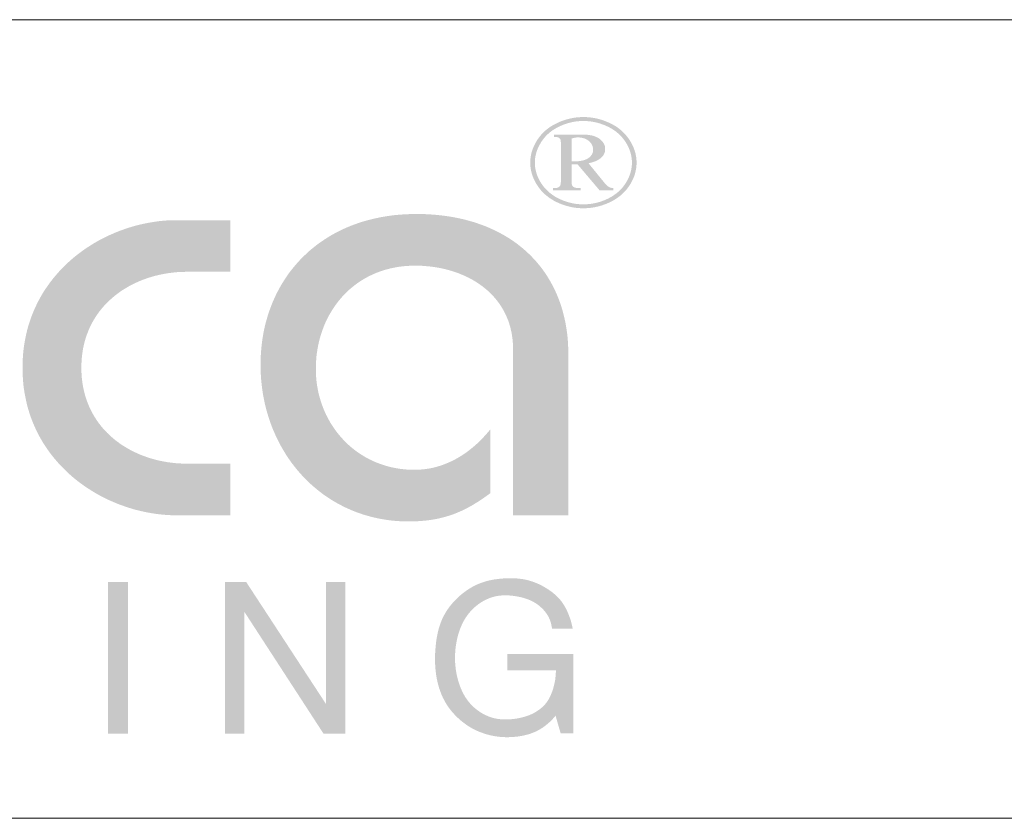
# Model space of a CAD drawing. Units: millimetres. Extents: x -3484 to 973, y -6193 to -3043.
# Drawn here: x 549 to 700, y -5819 to -5696 of the extents above; entities that cross this region are included whole.
import ezdxf

# ---------------------------------------------------------------- set-up
doc = ezdxf.new("R2010")
doc.units = ezdxf.units.MM
doc.header["$MEASUREMENT"] = 0
doc.layers.add('0_Ном._пера__1', color=7, linetype='Continuous', lineweight=13)
doc.layers.add('0_Ном._пера__21', color=7, linetype='Continuous', lineweight=20)
doc.layers.add('Drawing Frame', color=7, linetype='Continuous', lineweight=30, true_color=0x000000)

msp = doc.modelspace()

# ---------------------------------------------------------------- hatches: boundary and pattern name
at = {"layer": 'Drawing Frame', "true_color": 0x616161}
h = msp.add_hatch(color=251, dxfattribs=at)
h.paths.add_polyline_path([(635.47, -5710.86), (635.21, -5710.87), (634.95, -5710.88), (634.7, -5710.9), (634.44, -5710.92), (634.19, -5710.95), (633.94, -5710.99), (633.68, -5711.04), (633.43, -5711.09), (633.18, -5711.15), (632.93, -5711.22), (632.68, -5711.29), (632.43, -5711.37), (632.19, -5711.46), (631.94, -5711.56), (631.69, -5711.66), (631.45, -5711.77), (631.21, -5711.89), (630.97, -5712.01), (630.74, -5712.14), (630.52, -5712.27), (630.31, -5712.41), (630.1, -5712.56), (630, -5712.64), (629.9, -5712.71), (629.8, -5712.79), (629.7, -5712.87), (629.61, -5712.95), (629.51, -5713.04), (629.42, -5713.12), (629.33, -5713.21), (629.24, -5713.3), (629.16, -5713.39), (629.07, -5713.48), (628.99, -5713.57), (628.91, -5713.66), (628.83, -5713.76), (628.75, -5713.86), (628.67, -5713.96), (628.6, -5714.06), (628.52, -5714.16), (628.45, -5714.26), (628.38, -5714.37), (628.25, -5714.58), (628.13, -5714.79), (628.01, -5715.01), (627.9, -5715.22), (627.8, -5715.44), (627.76, -5715.54), (627.71, -5715.65), (627.67, -5715.76), (627.63, -5715.87), (627.59, -5715.98), (627.56, -5716.09), (627.52, -5716.2), (627.49, -5716.31), (627.46, -5716.42), (627.44, -5716.53), (627.41, -5716.65), (627.39, -5716.76), (627.37, -5716.87), (627.35, -5716.98), (627.33, -5717.09), (627.32, -5717.21), (627.31, -5717.32), (627.3, -5717.43), (627.29, -5717.55), (627.29, -5717.66), (627.28, -5717.77), (627.28, -5717.89), (627.28, -5718), (627.29, -5718.12), (627.29, -5718.23), (627.3, -5718.34), (627.31, -5718.46), (627.32, -5718.57), (627.33, -5718.68), (627.35, -5718.79), (627.37, -5718.9), (627.39, -5719.01), (627.41, -5719.13), (627.43, -5719.24), (627.46, -5719.35), (627.49, -5719.46), (627.52, -5719.57), (627.55, -5719.68), (627.59, -5719.79), (627.62, -5719.89), (627.66, -5720), (627.71, -5720.11), (627.75, -5720.22), (627.79, -5720.33), (627.89, -5720.54), (628, -5720.75), (628.11, -5720.97), (628.24, -5721.18), (628.37, -5721.39), (628.44, -5721.49), (628.51, -5721.59), (628.58, -5721.7), (628.65, -5721.79), (628.73, -5721.89), (628.8, -5721.99), (628.88, -5722.08), (628.96, -5722.18), (629.05, -5722.27), (629.13, -5722.36), (629.21, -5722.45), (629.3, -5722.54), (629.39, -5722.62), (629.48, -5722.71), (629.57, -5722.79), (629.67, -5722.88), (629.76, -5722.96), (629.86, -5723.03), (630.06, -5723.19), (630.26, -5723.34), (630.48, -5723.48), (630.7, -5723.61), (630.92, -5723.75), (631.16, -5723.87), (631.4, -5723.99), (631.64, -5724.1), (631.89, -5724.21), (632.13, -5724.3), (632.38, -5724.39), (632.63, -5724.48), (632.88, -5724.55), (633.13, -5724.62), (633.39, -5724.68), (633.64, -5724.74), (633.9, -5724.79), (634.16, -5724.82), (634.41, -5724.86), (634.68, -5724.88), (634.94, -5724.9), (635.2, -5724.91), (635.47, -5724.92), (635.73, -5724.91), (635.99, -5724.9), (636.26, -5724.88), (636.52, -5724.86), (636.78, -5724.82), (637.03, -5724.79), (637.29, -5724.74), (637.55, -5724.68), (637.8, -5724.62), (638.05, -5724.55), (638.3, -5724.48), (638.55, -5724.39), (638.8, -5724.3), (639.05, -5724.21), (639.29, -5724.1), (639.54, -5723.99), (639.78, -5723.87), (640.01, -5723.75), (640.24, -5723.61), (640.46, -5723.48), (640.67, -5723.34), (640.88, -5723.19), (641.08, -5723.03), (641.18, -5722.96), (641.27, -5722.88), (641.37, -5722.79), (641.46, -5722.71), (641.55, -5722.62), (641.64, -5722.54), (641.73, -5722.45), (641.81, -5722.36), (641.9, -5722.27), (641.98, -5722.18), (642.06, -5722.08), (642.14, -5721.99), (642.22, -5721.89), (642.29, -5721.79), (642.36, -5721.7), (642.44, -5721.59), (642.51, -5721.49), (642.58, -5721.39), (642.71, -5721.18), (642.83, -5720.97), (642.94, -5720.75), (643.05, -5720.54), (643.15, -5720.33), (643.19, -5720.22), (643.24, -5720.11), (643.28, -5720), (643.32, -5719.89), (643.35, -5719.79), (643.39, -5719.68), (643.42, -5719.57), (643.45, -5719.46), (643.48, -5719.35), (643.51, -5719.24), (643.53, -5719.13), (643.55, -5719.01), (643.57, -5718.9), (643.59, -5718.79), (643.61, -5718.68), (643.62, -5718.57), (643.63, -5718.46), (643.64, -5718.34), (643.65, -5718.23), (643.66, -5718.12), (643.66, -5718), (643.66, -5717.89), (643.66, -5717.77), (643.66, -5717.66), (643.65, -5717.55), (643.64, -5717.43), (643.63, -5717.32), (643.62, -5717.21), (643.61, -5717.09), (643.59, -5716.98), (643.57, -5716.87), (643.55, -5716.76), (643.53, -5716.65), (643.51, -5716.53), (643.48, -5716.42), (643.45, -5716.31), (643.42, -5716.2), (643.38, -5716.09), (643.35, -5715.98), (643.31, -5715.87), (643.27, -5715.76), (643.23, -5715.65), (643.19, -5715.54), (643.14, -5715.44), (643.09, -5715.33), (643.04, -5715.22), (642.93, -5715.01), (642.82, -5714.79), (642.69, -5714.58), (642.56, -5714.37), (642.49, -5714.26), (642.42, -5714.16), (642.34, -5714.06), (642.27, -5713.96), (642.19, -5713.86), (642.11, -5713.76), (642.04, -5713.66), (641.95, -5713.57), (641.87, -5713.48), (641.79, -5713.39), (641.7, -5713.3), (641.61, -5713.21), (641.52, -5713.12), (641.43, -5713.04), (641.34, -5712.95), (641.24, -5712.87), (641.14, -5712.79), (641.05, -5712.71), (640.95, -5712.64), (640.84, -5712.56), (640.64, -5712.41), (640.42, -5712.27), (640.2, -5712.14), (639.97, -5712.01), (639.74, -5711.89), (639.49, -5711.77), (639.25, -5711.66), (639, -5711.56), (638.75, -5711.46), (638.51, -5711.37), (638.26, -5711.29), (638.01, -5711.22), (637.76, -5711.15), (637.51, -5711.09), (637.25, -5711.04), (637, -5710.99), (636.75, -5710.95), (636.49, -5710.92), (636.24, -5710.9), (635.98, -5710.88), (635.72, -5710.87)], flags=0)
h.paths.add_polyline_path([(635.47, -5711.47), (635.23, -5711.47), (635, -5711.48), (634.76, -5711.5), (634.53, -5711.52), (634.3, -5711.55), (634.07, -5711.58), (633.84, -5711.63), (633.61, -5711.68), (633.38, -5711.73), (633.15, -5711.79), (632.92, -5711.86), (632.69, -5711.94), (632.47, -5712.02), (632.24, -5712.1), (632.02, -5712.2), (631.79, -5712.3), (631.57, -5712.41), (631.36, -5712.52), (631.15, -5712.64), (630.95, -5712.76), (630.75, -5712.89), (630.56, -5713.02), (630.47, -5713.09), (630.38, -5713.16), (630.29, -5713.24), (630.2, -5713.31), (630.12, -5713.38), (630.03, -5713.46), (629.95, -5713.54), (629.86, -5713.62), (629.78, -5713.7), (629.71, -5713.78), (629.63, -5713.86), (629.55, -5713.95), (629.48, -5714.03), (629.41, -5714.12), (629.33, -5714.21), (629.26, -5714.3), (629.2, -5714.39), (629.13, -5714.48), (629.06, -5714.58), (629, -5714.67), (628.88, -5714.87), (628.77, -5715.06), (628.66, -5715.26), (628.56, -5715.45), (628.52, -5715.55), (628.47, -5715.65), (628.43, -5715.75), (628.39, -5715.85), (628.35, -5715.95), (628.31, -5716.05), (628.28, -5716.15), (628.25, -5716.25), (628.22, -5716.35), (628.19, -5716.45), (628.16, -5716.55), (628.14, -5716.65), (628.12, -5716.75), (628.09, -5716.86), (628.08, -5716.96), (628.06, -5717.06), (628.04, -5717.16), (628.03, -5717.27), (628.02, -5717.37), (628.01, -5717.47), (628.01, -5717.58), (628, -5717.68), (628, -5717.78), (628, -5717.89), (628, -5717.99), (628, -5718.1), (628.01, -5718.2), (628.01, -5718.3), (628.02, -5718.41), (628.03, -5718.51), (628.04, -5718.61), (628.06, -5718.71), (628.07, -5718.81), (628.09, -5718.92), (628.11, -5719.02), (628.14, -5719.12), (628.16, -5719.22), (628.19, -5719.32), (628.21, -5719.42), (628.24, -5719.52), (628.28, -5719.62), (628.31, -5719.72), (628.34, -5719.82), (628.38, -5719.92), (628.42, -5720.02), (628.46, -5720.11), (628.55, -5720.31), (628.65, -5720.5), (628.75, -5720.7), (628.86, -5720.89), (628.98, -5721.08), (629.05, -5721.18), (629.11, -5721.27), (629.18, -5721.36), (629.24, -5721.45), (629.31, -5721.54), (629.38, -5721.63), (629.45, -5721.72), (629.53, -5721.8), (629.6, -5721.89), (629.68, -5721.97), (629.76, -5722.05), (629.84, -5722.13), (629.92, -5722.21), (630, -5722.29), (630.08, -5722.36), (630.17, -5722.44), (630.26, -5722.51), (630.34, -5722.58), (630.53, -5722.72), (630.71, -5722.86), (630.91, -5722.99), (631.11, -5723.12), (631.32, -5723.24), (631.53, -5723.35), (631.75, -5723.46), (631.97, -5723.56), (632.2, -5723.66), (632.42, -5723.75), (632.65, -5723.83), (632.88, -5723.91), (633.1, -5723.98), (633.33, -5724.04), (633.57, -5724.1), (633.8, -5724.15), (634.03, -5724.19), (634.27, -5724.23), (634.51, -5724.26), (634.74, -5724.28), (634.98, -5724.3), (635.22, -5724.31), (635.47, -5724.31), (635.71, -5724.31), (635.95, -5724.3), (636.19, -5724.28), (636.42, -5724.26), (636.66, -5724.23), (636.9, -5724.19), (637.13, -5724.15), (637.36, -5724.1), (637.6, -5724.04), (637.83, -5723.98), (638.06, -5723.91), (638.29, -5723.83), (638.51, -5723.75), (638.74, -5723.66), (638.96, -5723.56), (639.19, -5723.46), (639.41, -5723.35), (639.62, -5723.24), (639.83, -5723.12), (640.03, -5722.99), (640.22, -5722.86), (640.41, -5722.72), (640.6, -5722.58), (640.68, -5722.51), (640.77, -5722.44), (640.86, -5722.36), (640.94, -5722.29), (641.02, -5722.21), (641.11, -5722.13), (641.18, -5722.05), (641.26, -5721.97), (641.34, -5721.89), (641.41, -5721.8), (641.49, -5721.72), (641.56, -5721.63), (641.63, -5721.54), (641.7, -5721.45), (641.77, -5721.36), (641.83, -5721.27), (641.89, -5721.18), (641.96, -5721.08), (642.08, -5720.89), (642.19, -5720.7), (642.29, -5720.5), (642.39, -5720.31), (642.48, -5720.11), (642.52, -5720.02), (642.56, -5719.92), (642.6, -5719.82), (642.63, -5719.72), (642.67, -5719.62), (642.7, -5719.52), (642.73, -5719.42), (642.76, -5719.32), (642.78, -5719.22), (642.81, -5719.12), (642.83, -5719.02), (642.85, -5718.92), (642.87, -5718.81), (642.88, -5718.71), (642.9, -5718.61), (642.91, -5718.51), (642.92, -5718.41), (642.93, -5718.3), (642.94, -5718.2), (642.94, -5718.1), (642.94, -5717.99), (642.94, -5717.89), (642.94, -5717.78), (642.94, -5717.68), (642.94, -5717.58), (642.93, -5717.47), (642.92, -5717.37), (642.91, -5717.27), (642.9, -5717.16), (642.88, -5717.06), (642.87, -5716.96), (642.85, -5716.86), (642.83, -5716.75), (642.8, -5716.65), (642.78, -5716.55), (642.75, -5716.45), (642.72, -5716.35), (642.69, -5716.25), (642.66, -5716.15), (642.63, -5716.05), (642.59, -5715.95), (642.55, -5715.85), (642.51, -5715.75), (642.47, -5715.65), (642.43, -5715.55), (642.38, -5715.45), (642.28, -5715.26), (642.18, -5715.06), (642.06, -5714.87), (641.94, -5714.67), (641.88, -5714.58), (641.81, -5714.48), (641.75, -5714.39), (641.68, -5714.3), (641.61, -5714.21), (641.54, -5714.12), (641.46, -5714.03), (641.39, -5713.95), (641.31, -5713.86), (641.24, -5713.78), (641.16, -5713.7), (641.08, -5713.62), (641, -5713.54), (640.91, -5713.46), (640.83, -5713.38), (640.74, -5713.31), (640.65, -5713.24), (640.56, -5713.16), (640.47, -5713.09), (640.38, -5713.02), (640.19, -5712.89), (639.99, -5712.76), (639.79, -5712.64), (639.58, -5712.52), (639.37, -5712.41), (639.15, -5712.3), (638.92, -5712.2), (638.7, -5712.1), (638.47, -5712.02), (638.25, -5711.94), (638.02, -5711.86), (637.79, -5711.79), (637.56, -5711.73), (637.33, -5711.68), (637.1, -5711.63), (636.87, -5711.58), (636.64, -5711.55), (636.41, -5711.52), (636.17, -5711.5), (635.94, -5711.48), (635.7, -5711.47)], flags=0)
h = msp.add_hatch(color=251, dxfattribs=at)
h.paths.add_polyline_path([(630.94, -5713.57), (630.94, -5713.93), (631.07, -5713.93), (631.12, -5713.93), (631.18, -5713.93), (631.24, -5713.94), (631.29, -5713.94), (631.34, -5713.95), (631.38, -5713.96), (631.43, -5713.96), (631.47, -5713.97), (631.49, -5713.98), (631.51, -5713.98), (631.53, -5713.99), (631.55, -5714), (631.57, -5714), (631.58, -5714.01), (631.6, -5714.01), (631.62, -5714.02), (631.63, -5714.03), (631.65, -5714.03), (631.66, -5714.04), (631.67, -5714.05), (631.69, -5714.06), (631.7, -5714.07), (631.71, -5714.07), (631.73, -5714.08), (631.74, -5714.09), (631.75, -5714.1), (631.76, -5714.11), (631.77, -5714.12), (631.78, -5714.13), (631.79, -5714.14), (631.8, -5714.15), (631.81, -5714.16), (631.83, -5714.17), (631.83, -5714.18), (631.84, -5714.19), (631.85, -5714.2), (631.86, -5714.21), (631.87, -5714.22), (631.88, -5714.23), (631.89, -5714.24), (631.9, -5714.26), (631.9, -5714.27), (631.91, -5714.28), (631.92, -5714.29), (631.93, -5714.31), (631.93, -5714.32), (631.94, -5714.33), (631.95, -5714.35), (631.95, -5714.36), (631.96, -5714.37), (631.96, -5714.39), (631.97, -5714.4), (631.97, -5714.41), (631.97, -5714.41), (631.97, -5714.42), (631.97, -5714.43), (631.98, -5714.44), (631.98, -5714.47), (631.98, -5714.5), (631.99, -5714.58), (631.99, -5714.68), (632, -5714.93), (632, -5715.26), (632, -5720.45), (632, -5720.79), (631.99, -5720.93), (631.98, -5721.06), (631.98, -5721.11), (631.97, -5721.16), (631.96, -5721.21), (631.96, -5721.25), (631.95, -5721.27), (631.95, -5721.29), (631.94, -5721.3), (631.94, -5721.32), (631.94, -5721.33), (631.93, -5721.34), (631.93, -5721.35), (631.93, -5721.35), (631.93, -5721.36), (631.92, -5721.36), (631.92, -5721.38), (631.91, -5721.39), (631.9, -5721.41), (631.89, -5721.42), (631.89, -5721.43), (631.88, -5721.45), (631.87, -5721.46), (631.86, -5721.47), (631.85, -5721.48), (631.84, -5721.49), (631.83, -5721.51), (631.83, -5721.52), (631.82, -5721.53), (631.81, -5721.54), (631.8, -5721.55), (631.79, -5721.56), (631.78, -5721.57), (631.76, -5721.58), (631.75, -5721.59), (631.74, -5721.6), (631.73, -5721.61), (631.72, -5721.62), (631.71, -5721.63), (631.69, -5721.64), (631.68, -5721.64), (631.67, -5721.65), (631.66, -5721.66), (631.64, -5721.67), (631.63, -5721.68), (631.62, -5721.69), (631.6, -5721.69), (631.59, -5721.7), (631.57, -5721.71), (631.56, -5721.71), (631.54, -5721.72), (631.52, -5721.73), (631.51, -5721.73), (631.49, -5721.74), (631.47, -5721.74), (631.45, -5721.75), (631.43, -5721.75), (631.41, -5721.76), (631.37, -5721.77), (631.32, -5721.78), (631.27, -5721.79), (631.22, -5721.79), (631.17, -5721.8), (631.12, -5721.8), (631.06, -5721.81), (630.94, -5721.81), (630.8, -5721.81), (630.8, -5722.14), (635.04, -5722.14), (635.04, -5721.81), (634.85, -5721.81), (634.68, -5721.8), (634.6, -5721.8), (634.53, -5721.79), (634.46, -5721.79), (634.39, -5721.78), (634.33, -5721.77), (634.27, -5721.76), (634.24, -5721.75), (634.22, -5721.74), (634.19, -5721.74), (634.17, -5721.73), (634.14, -5721.72), (634.12, -5721.72), (634.1, -5721.71), (634.08, -5721.7), (634.06, -5721.69), (634.04, -5721.68), (634.03, -5721.68), (634.02, -5721.67), (634.01, -5721.67), (634, -5721.66), (633.99, -5721.66), (633.97, -5721.65), (633.96, -5721.64), (633.94, -5721.62), (633.93, -5721.61), (633.91, -5721.6), (633.9, -5721.59), (633.89, -5721.58), (633.87, -5721.57), (633.86, -5721.55), (633.85, -5721.54), (633.84, -5721.53), (633.83, -5721.51), (633.81, -5721.5), (633.8, -5721.49), (633.79, -5721.47), (633.78, -5721.46), (633.77, -5721.44), (633.76, -5721.43), (633.75, -5721.41), (633.75, -5721.39), (633.74, -5721.38), (633.73, -5721.36), (633.72, -5721.34), (633.72, -5721.32), (633.71, -5721.31), (633.7, -5721.29), (633.7, -5721.27), (633.69, -5721.25), (633.69, -5721.23), (633.68, -5721.21), (633.68, -5721.19), (633.68, -5718.13), (634.55, -5718.13), (637.95, -5722.14), (640.07, -5722.14), (640.07, -5721.81), (639.98, -5721.8), (639.93, -5721.8), (639.89, -5721.79), (639.84, -5721.79), (639.8, -5721.78), (639.76, -5721.77), (639.72, -5721.76), (639.68, -5721.75), (639.65, -5721.74), (639.61, -5721.73), (639.58, -5721.72), (639.55, -5721.71), (639.53, -5721.7), (639.52, -5721.69), (639.5, -5721.69), (639.49, -5721.68), (639.47, -5721.67), (639.46, -5721.66), (639.44, -5721.65), (639.42, -5721.64), (639.37, -5721.61), (639.33, -5721.58), (639.28, -5721.55), (639.23, -5721.51), (639.19, -5721.47), (639.14, -5721.43), (639.09, -5721.38), (639.04, -5721.34), (638.99, -5721.29), (638.89, -5721.18), (638.78, -5721.07), (638.67, -5720.94), (636.26, -5717.99), (636.43, -5717.95), (636.59, -5717.91), (636.75, -5717.86), (636.9, -5717.82), (637.04, -5717.77), (637.18, -5717.72), (637.31, -5717.67), (637.44, -5717.62), (637.56, -5717.56), (637.62, -5717.53), (637.67, -5717.5), (637.73, -5717.47), (637.78, -5717.44), (637.83, -5717.41), (637.88, -5717.38), (637.93, -5717.35), (637.98, -5717.32), (638.02, -5717.28), (638.07, -5717.25), (638.11, -5717.22), (638.15, -5717.18), (638.19, -5717.15), (638.23, -5717.11), (638.27, -5717.08), (638.3, -5717.04), (638.34, -5717), (638.37, -5716.97), (638.4, -5716.93), (638.43, -5716.89), (638.46, -5716.85), (638.49, -5716.82), (638.52, -5716.78), (638.54, -5716.74), (638.57, -5716.7), (638.59, -5716.66), (638.61, -5716.62), (638.64, -5716.58), (638.66, -5716.54), (638.68, -5716.5), (638.69, -5716.45), (638.71, -5716.41), (638.73, -5716.37), (638.74, -5716.33), (638.75, -5716.28), (638.77, -5716.24), (638.78, -5716.2), (638.79, -5716.15), (638.8, -5716.11), (638.8, -5716.06), (638.81, -5716.02), (638.81, -5715.97), (638.82, -5715.93), (638.82, -5715.88), (638.82, -5715.84), (638.82, -5715.79), (638.82, -5715.73), (638.82, -5715.67), (638.82, -5715.62), (638.81, -5715.56), (638.8, -5715.51), (638.79, -5715.45), (638.78, -5715.4), (638.77, -5715.34), (638.75, -5715.29), (638.74, -5715.24), (638.72, -5715.19), (638.7, -5715.14), (638.68, -5715.08), (638.66, -5715.03), (638.63, -5714.98), (638.6, -5714.94), (638.58, -5714.89), (638.55, -5714.84), (638.51, -5714.79), (638.48, -5714.74), (638.45, -5714.7), (638.41, -5714.65), (638.37, -5714.6), (638.33, -5714.56), (638.29, -5714.51), (638.25, -5714.47), (638.2, -5714.43), (638.15, -5714.38), (638.1, -5714.34), (638.05, -5714.3), (638, -5714.26), (637.95, -5714.22), (637.89, -5714.18), (637.83, -5714.14), (637.78, -5714.1), (637.72, -5714.07), (637.65, -5714.03), (637.59, -5714), (637.52, -5713.96), (637.46, -5713.93), (637.39, -5713.9), (637.32, -5713.88), (637.25, -5713.85), (637.18, -5713.82), (637.1, -5713.8), (637.03, -5713.77), (636.95, -5713.75), (636.87, -5713.73), (636.79, -5713.71), (636.71, -5713.69), (636.62, -5713.68), (636.54, -5713.66), (636.36, -5713.63), (636.18, -5713.61), (636, -5713.59), (635.8, -5713.58), (635.6, -5713.57), (635.4, -5713.57)], flags=0)
h.paths.add_polyline_path([(633.68, -5717.7), (634.01, -5717.7), (634.31, -5717.69), (634.59, -5717.67), (634.73, -5717.66), (634.85, -5717.64), (634.98, -5717.63), (635.09, -5717.61), (635.2, -5717.59), (635.31, -5717.57), (635.41, -5717.55), (635.5, -5717.53), (635.54, -5717.51), (635.59, -5717.5), (635.63, -5717.49), (635.67, -5717.47), (635.75, -5717.44), (635.82, -5717.41), (635.89, -5717.38), (635.96, -5717.35), (636.03, -5717.31), (636.1, -5717.28), (636.16, -5717.24), (636.22, -5717.2), (636.28, -5717.16), (636.31, -5717.14), (636.34, -5717.12), (636.37, -5717.09), (636.39, -5717.07), (636.42, -5717.05), (636.44, -5717.03), (636.47, -5717.01), (636.49, -5716.98), (636.52, -5716.96), (636.54, -5716.93), (636.57, -5716.91), (636.59, -5716.88), (636.61, -5716.86), (636.63, -5716.83), (636.65, -5716.81), (636.67, -5716.78), (636.69, -5716.76), (636.71, -5716.73), (636.73, -5716.7), (636.74, -5716.68), (636.76, -5716.65), (636.78, -5716.62), (636.79, -5716.59), (636.81, -5716.57), (636.82, -5716.54), (636.83, -5716.51), (636.85, -5716.48), (636.86, -5716.45), (636.87, -5716.42), (636.88, -5716.39), (636.89, -5716.36), (636.9, -5716.34), (636.91, -5716.31), (636.92, -5716.28), (636.93, -5716.25), (636.93, -5716.21), (636.94, -5716.18), (636.94, -5716.15), (636.95, -5716.12), (636.95, -5716.09), (636.96, -5716.06), (636.96, -5716.03), (636.96, -5716), (636.96, -5715.96), (636.96, -5715.93), (636.96, -5715.9), (636.96, -5715.85), (636.96, -5715.8), (636.96, -5715.75), (636.95, -5715.7), (636.95, -5715.65), (636.94, -5715.61), (636.93, -5715.56), (636.92, -5715.51), (636.91, -5715.47), (636.9, -5715.42), (636.89, -5715.38), (636.87, -5715.33), (636.86, -5715.29), (636.84, -5715.24), (636.82, -5715.2), (636.8, -5715.16), (636.78, -5715.12), (636.76, -5715.08), (636.74, -5715.04), (636.71, -5714.99), (636.68, -5714.96), (636.66, -5714.92), (636.63, -5714.88), (636.6, -5714.84), (636.57, -5714.8), (636.54, -5714.76), (636.5, -5714.73), (636.47, -5714.69), (636.43, -5714.65), (636.39, -5714.62), (636.35, -5714.58), (636.31, -5714.55), (636.27, -5714.52), (636.23, -5714.48), (636.19, -5714.45), (636.14, -5714.42), (636.1, -5714.39), (636.06, -5714.37), (636.01, -5714.34), (635.96, -5714.31), (635.92, -5714.29), (635.87, -5714.26), (635.82, -5714.24), (635.77, -5714.22), (635.72, -5714.2), (635.67, -5714.18), (635.62, -5714.16), (635.57, -5714.14), (635.52, -5714.13), (635.46, -5714.11), (635.41, -5714.1), (635.36, -5714.08), (635.3, -5714.07), (635.24, -5714.06), (635.19, -5714.05), (635.13, -5714.04), (635.07, -5714.03), (635.01, -5714.02), (634.95, -5714.02), (634.89, -5714.01), (634.83, -5714.01), (634.77, -5714.01), (634.65, -5714.01), (634.59, -5714.01), (634.53, -5714.01), (634.48, -5714.01), (634.42, -5714.01), (634.36, -5714.02), (634.3, -5714.03), (634.24, -5714.04), (634.18, -5714.04), (634.12, -5714.06), (634.06, -5714.07), (633.94, -5714.09), (633.81, -5714.13), (633.68, -5714.16)], flags=0)
for points in [[(624.64, -5772.21), (633.15, -5772.21), (633.15, -5747.4), (633.14, -5746.79), (633.12, -5746.18), (633.09, -5745.59), (633.05, -5745), (632.99, -5744.42), (632.91, -5743.84), (632.83, -5743.28), (632.73, -5742.71), (632.62, -5742.16), (632.5, -5741.62), (632.36, -5741.08), (632.22, -5740.55), (632.06, -5740.03), (631.89, -5739.51), (631.7, -5739.01), (631.51, -5738.51), (631.3, -5738.02), (631.08, -5737.53), (630.85, -5737.06), (630.6, -5736.59), (630.35, -5736.14), (630.08, -5735.69), (629.81, -5735.25), (629.52, -5734.82), (629.22, -5734.4), (628.91, -5733.98), (628.58, -5733.58), (628.25, -5733.18), (627.91, -5732.8), (627.55, -5732.42), (627.19, -5732.05), (626.81, -5731.7), (626.43, -5731.35), (626.03, -5731.01), (625.62, -5730.68), (625.21, -5730.36), (624.78, -5730.05), (624.34, -5729.75), (623.89, -5729.46), (623.44, -5729.19), (622.97, -5728.92), (622.49, -5728.66), (622.01, -5728.41), (621.51, -5728.18), (621, -5727.95), (620.49, -5727.73), (619.97, -5727.53), (619.43, -5727.34), (618.89, -5727.15), (618.34, -5726.98), (617.78, -5726.82), (617.21, -5726.67), (616.63, -5726.53), (616.05, -5726.41), (615.45, -5726.29), (614.85, -5726.19), (614.24, -5726.1), (613.62, -5726.02), (612.99, -5725.95), (612.35, -5725.9), (611.71, -5725.85), (611.06, -5725.82), (610.4, -5725.81), (609.73, -5725.8), (609.04, -5725.81), (608.35, -5725.83), (607.67, -5725.87), (607.01, -5725.92), (606.35, -5725.98), (605.7, -5726.06), (605.05, -5726.16), (604.42, -5726.26), (603.8, -5726.39), (603.18, -5726.52), (602.58, -5726.67), (601.98, -5726.83), (601.4, -5727), (600.82, -5727.19), (600.25, -5727.39), (599.69, -5727.6), (599.15, -5727.82), (598.61, -5728.06), (598.08, -5728.31), (597.56, -5728.57), (597.05, -5728.84), (596.55, -5729.12), (596.07, -5729.42), (595.59, -5729.72), (595.12, -5730.04), (594.66, -5730.36), (594.22, -5730.7), (593.78, -5731.05), (593.35, -5731.4), (592.94, -5731.77), (592.54, -5732.15), (592.14, -5732.54), (591.76, -5732.93), (591.39, -5733.34), (591.03, -5733.75), (590.68, -5734.18), (590.34, -5734.61), (590.01, -5735.05), (589.7, -5735.5), (589.4, -5735.96), (589.1, -5736.43), (588.82, -5736.9), (588.55, -5737.38), (588.3, -5737.87), (588.05, -5738.37), (587.82, -5738.88), (587.59, -5739.39), (587.39, -5739.91), (587.19, -5740.43), (587, -5740.96), (586.83, -5741.5), (586.67, -5742.05), (586.52, -5742.6), (586.38, -5743.15), (586.26, -5743.72), (586.15, -5744.28), (586.05, -5744.86), (585.97, -5745.44), (585.9, -5746.02), (585.84, -5746.61), (585.79, -5747.2), (585.76, -5747.8), (585.74, -5748.4), (585.73, -5749.01), (585.74, -5749.63), (585.76, -5750.25), (585.79, -5750.87), (585.84, -5751.48), (585.9, -5752.09), (585.98, -5752.69), (586.06, -5753.29), (586.16, -5753.88), (586.28, -5754.47), (586.4, -5755.05), (586.54, -5755.62), (586.69, -5756.19), (586.86, -5756.76), (587.03, -5757.32), (587.22, -5757.87), (587.42, -5758.41), (587.63, -5758.95), (587.86, -5759.48), (588.09, -5760.01), (588.34, -5760.53), (588.6, -5761.04), (588.87, -5761.54), (589.15, -5762.03), (589.44, -5762.52), (589.74, -5763), (590.05, -5763.46), (590.37, -5763.93), (590.71, -5764.38), (591.05, -5764.82), (591.4, -5765.25), (591.77, -5765.68), (592.14, -5766.09), (592.53, -5766.5), (592.92, -5766.89), (593.32, -5767.28), (593.73, -5767.65), (594.16, -5768.01), (594.59, -5768.37), (595.03, -5768.71), (595.47, -5769.04), (595.93, -5769.36), (596.4, -5769.67), (596.87, -5769.96), (597.36, -5770.25), (597.85, -5770.52), (598.35, -5770.78), (598.85, -5771.03), (599.37, -5771.26), (599.89, -5771.49), (600.42, -5771.7), (600.96, -5771.89), (601.5, -5772.08), (602.06, -5772.24), (602.61, -5772.4), (603.18, -5772.54), (603.75, -5772.67), (604.33, -5772.78), (604.92, -5772.88), (605.51, -5772.97), (606.11, -5773.04), (606.72, -5773.09), (607.33, -5773.13), (607.95, -5773.15), (608.57, -5773.16), (609.12, -5773.15), (609.65, -5773.14), (610.16, -5773.11), (610.67, -5773.07), (611.16, -5773.03), (611.63, -5772.97), (612.1, -5772.9), (612.55, -5772.83), (612.99, -5772.74), (613.42, -5772.65), (613.84, -5772.54), (614.25, -5772.43), (614.65, -5772.31), (615.04, -5772.18), (615.43, -5772.05), (615.8, -5771.91), (616.17, -5771.75), (616.53, -5771.6), (616.89, -5771.43), (617.24, -5771.26), (617.58, -5771.09), (617.92, -5770.9), (618.26, -5770.72), (618.59, -5770.52), (619.24, -5770.12), (619.88, -5769.7), (621.15, -5768.8), (621.15, -5758.95), (620.88, -5759.29), (620.59, -5759.62), (620.31, -5759.94), (620.01, -5760.25), (619.71, -5760.56), (619.41, -5760.87), (619.1, -5761.16), (618.78, -5761.45), (618.45, -5761.73), (618.12, -5762), (617.79, -5762.26), (617.45, -5762.51), (617.1, -5762.76), (616.75, -5762.99), (616.39, -5763.21), (616.02, -5763.43), (615.65, -5763.63), (615.28, -5763.82), (614.89, -5764), (614.51, -5764.17), (614.11, -5764.33), (613.72, -5764.48), (613.31, -5764.61), (612.9, -5764.73), (612.49, -5764.84), (612.07, -5764.94), (611.64, -5765.02), (611.21, -5765.08), (610.78, -5765.14), (610.34, -5765.17), (609.89, -5765.2), (609.44, -5765.2), (609.03, -5765.2), (608.61, -5765.18), (608.21, -5765.16), (607.8, -5765.12), (607.4, -5765.08), (607.01, -5765.02), (606.62, -5764.96), (606.23, -5764.88), (605.85, -5764.8), (605.47, -5764.71), (605.1, -5764.6), (604.73, -5764.49), (604.37, -5764.37), (604.01, -5764.24), (603.66, -5764.11), (603.31, -5763.96), (602.97, -5763.81), (602.63, -5763.65), (602.3, -5763.48), (601.97, -5763.3), (601.65, -5763.11), (601.34, -5762.92), (601.03, -5762.72), (600.72, -5762.51), (600.42, -5762.3), (600.13, -5762.07), (599.84, -5761.84), (599.56, -5761.61), (599.29, -5761.37), (599.02, -5761.12), (598.76, -5760.86), (598.51, -5760.6), (598.26, -5760.33), (598.02, -5760.06), (597.78, -5759.77), (597.55, -5759.49), (597.33, -5759.2), (597.12, -5758.9), (596.91, -5758.6), (596.71, -5758.29), (596.51, -5757.98), (596.33, -5757.66), (596.15, -5757.34), (595.98, -5757.01), (595.81, -5756.68), (595.66, -5756.34), (595.51, -5756), (595.37, -5755.65), (595.24, -5755.3), (595.11, -5754.95), (595, -5754.59), (594.89, -5754.23), (594.79, -5753.87), (594.69, -5753.5), (594.61, -5753.13), (594.54, -5752.76), (594.47, -5752.38), (594.41, -5752), (594.36, -5751.62), (594.32, -5751.23), (594.29, -5750.85), (594.27, -5750.46), (594.25, -5750.06), (594.25, -5749.67), (594.25, -5749.27), (594.26, -5748.87), (594.29, -5748.47), (594.32, -5748.07), (594.35, -5747.68), (594.4, -5747.29), (594.46, -5746.9), (594.52, -5746.51), (594.59, -5746.13), (594.67, -5745.75), (594.76, -5745.37), (594.85, -5745), (594.96, -5744.63), (595.07, -5744.27), (595.19, -5743.9), (595.32, -5743.55), (595.45, -5743.19), (595.59, -5742.84), (595.74, -5742.5), (595.9, -5742.16), (596.07, -5741.82), (596.24, -5741.49), (596.42, -5741.17), (596.61, -5740.85), (596.81, -5740.53), (597.01, -5740.22), (597.22, -5739.92), (597.43, -5739.62), (597.66, -5739.32), (597.89, -5739.04), (598.13, -5738.76), (598.37, -5738.48), (598.62, -5738.21), (598.88, -5737.95), (599.15, -5737.69), (599.42, -5737.44), (599.7, -5737.2), (599.98, -5736.97), (600.28, -5736.74), (600.57, -5736.52), (600.88, -5736.3), (601.19, -5736.1), (601.51, -5735.9), (601.83, -5735.71), (602.16, -5735.53), (602.5, -5735.35), (602.84, -5735.19), (603.19, -5735.03), (603.54, -5734.88), (603.9, -5734.74), (604.27, -5734.61), (604.64, -5734.49), (605.02, -5734.37), (605.4, -5734.27), (605.79, -5734.17), (606.19, -5734.09), (606.59, -5734.01), (606.99, -5733.94), (607.4, -5733.89), (607.82, -5733.84), (608.24, -5733.8), (608.67, -5733.78), (609.1, -5733.76), (609.54, -5733.76), (609.9, -5733.76), (610.26, -5733.77), (610.62, -5733.78), (610.98, -5733.81), (611.34, -5733.84), (611.7, -5733.87), (612.06, -5733.91), (612.41, -5733.96), (612.76, -5734.01), (613.11, -5734.07), (613.46, -5734.14), (613.81, -5734.21), (614.15, -5734.29), (614.49, -5734.38), (614.83, -5734.47), (615.16, -5734.57), (615.5, -5734.67), (615.82, -5734.79), (616.15, -5734.9), (616.47, -5735.03), (616.79, -5735.16), (617.1, -5735.29), (617.41, -5735.44), (617.72, -5735.58), (618.02, -5735.74), (618.32, -5735.9), (618.61, -5736.07), (618.89, -5736.24), (619.18, -5736.42), (619.45, -5736.61), (619.72, -5736.8), (619.99, -5737), (620.25, -5737.21), (620.5, -5737.42), (620.75, -5737.63), (621, -5737.86), (621.23, -5738.09), (621.46, -5738.32), (621.68, -5738.57), (621.9, -5738.82), (622.11, -5739.07), (622.31, -5739.33), (622.51, -5739.6), (622.69, -5739.87), (622.87, -5740.15), (623.04, -5740.44), (623.21, -5740.73), (623.36, -5741.03), (623.51, -5741.33), (623.65, -5741.64), (623.78, -5741.96), (623.91, -5742.28), (624.02, -5742.61), (624.12, -5742.95), (624.22, -5743.29), (624.3, -5743.64), (624.38, -5743.99), (624.45, -5744.35), (624.5, -5744.72), (624.55, -5745.09), (624.59, -5745.47), (624.61, -5745.85), (624.63, -5746.24), (624.64, -5746.64)], [(581.07, -5734.7), (581.07, -5726.75), (572.8, -5726.75), (572.28, -5726.75), (571.76, -5726.77), (571.24, -5726.8), (570.71, -5726.84), (570.19, -5726.89), (569.66, -5726.96), (569.14, -5727.04), (568.61, -5727.13), (568.09, -5727.23), (567.56, -5727.34), (567.04, -5727.46), (566.51, -5727.59), (565.99, -5727.74), (565.47, -5727.9), (564.95, -5728.07), (564.44, -5728.25), (563.92, -5728.44), (563.41, -5728.64), (562.91, -5728.86), (562.4, -5729.08), (561.91, -5729.32), (561.41, -5729.57), (560.92, -5729.82), (560.44, -5730.09), (559.96, -5730.37), (559.49, -5730.67), (559.02, -5730.97), (558.56, -5731.28), (558.11, -5731.61), (557.66, -5731.94), (557.22, -5732.29), (556.79, -5732.64), (556.37, -5733.01), (555.95, -5733.39), (555.55, -5733.78), (555.15, -5734.18), (554.76, -5734.59), (554.39, -5735.01), (554.02, -5735.44), (553.66, -5735.88), (553.32, -5736.33), (552.98, -5736.79), (552.66, -5737.26), (552.34, -5737.74), (552.04, -5738.24), (551.75, -5738.74), (551.48, -5739.25), (551.22, -5739.77), (550.97, -5740.31), (550.73, -5740.85), (550.51, -5741.4), (550.3, -5741.97), (550.11, -5742.54), (549.93, -5743.12), (549.77, -5743.71), (549.63, -5744.31), (549.5, -5744.93), (549.38, -5745.55), (549.28, -5746.18), (549.2, -5746.82), (549.14, -5747.47), (549.1, -5748.13), (549.07, -5748.8), (549.06, -5749.48), (549.07, -5750.16), (549.1, -5750.83), (549.14, -5751.49), (549.2, -5752.14), (549.28, -5752.78), (549.38, -5753.41), (549.5, -5754.03), (549.63, -5754.64), (549.77, -5755.25), (549.93, -5755.84), (550.11, -5756.42), (550.3, -5756.99), (550.51, -5757.56), (550.73, -5758.11), (550.97, -5758.65), (551.22, -5759.19), (551.48, -5759.71), (551.75, -5760.22), (552.04, -5760.72), (552.34, -5761.22), (552.66, -5761.7), (552.98, -5762.17), (553.32, -5762.63), (553.66, -5763.08), (554.02, -5763.52), (554.39, -5763.95), (554.76, -5764.37), (555.15, -5764.78), (555.55, -5765.18), (555.95, -5765.57), (556.37, -5765.95), (556.79, -5766.32), (557.22, -5766.67), (557.66, -5767.02), (558.11, -5767.35), (558.56, -5767.68), (559.02, -5767.99), (559.49, -5768.29), (559.96, -5768.59), (560.44, -5768.87), (560.92, -5769.14), (561.41, -5769.39), (561.91, -5769.64), (562.4, -5769.88), (562.91, -5770.1), (563.41, -5770.32), (563.92, -5770.52), (564.44, -5770.71), (564.95, -5770.89), (565.47, -5771.06), (565.99, -5771.22), (566.51, -5771.37), (567.04, -5771.5), (567.56, -5771.62), (568.09, -5771.73), (568.61, -5771.83), (569.14, -5771.92), (569.66, -5772), (570.19, -5772.06), (570.71, -5772.12), (571.24, -5772.16), (571.76, -5772.19), (572.28, -5772.21), (572.8, -5772.21), (581.07, -5772.21), (581.07, -5764.26), (574.37, -5764.26), (573.99, -5764.25), (573.61, -5764.24), (573.23, -5764.22), (572.85, -5764.2), (572.46, -5764.16), (572.08, -5764.12), (571.71, -5764.07), (571.33, -5764.02), (570.95, -5763.95), (570.58, -5763.88), (570.21, -5763.81), (569.84, -5763.72), (569.47, -5763.63), (569.11, -5763.53), (568.75, -5763.42), (568.39, -5763.31), (568.03, -5763.18), (567.68, -5763.06), (567.33, -5762.92), (566.98, -5762.78), (566.64, -5762.62), (566.3, -5762.47), (565.97, -5762.3), (565.64, -5762.13), (565.32, -5761.95), (565, -5761.76), (564.68, -5761.57), (564.37, -5761.37), (564.06, -5761.16), (563.77, -5760.94), (563.47, -5760.72), (563.18, -5760.49), (562.9, -5760.25), (562.63, -5760.01), (562.36, -5759.76), (562.09, -5759.5), (561.84, -5759.24), (561.59, -5758.97), (561.34, -5758.69), (561.11, -5758.4), (560.88, -5758.11), (560.66, -5757.81), (560.45, -5757.5), (560.25, -5757.19), (560.05, -5756.87), (559.86, -5756.54), (559.68, -5756.21), (559.51, -5755.86), (559.35, -5755.52), (559.2, -5755.16), (559.06, -5754.8), (558.92, -5754.43), (558.8, -5754.06), (558.68, -5753.67), (558.58, -5753.28), (558.49, -5752.89), (558.4, -5752.49), (558.33, -5752.08), (558.27, -5751.66), (558.22, -5751.24), (558.17, -5750.81), (558.15, -5750.37), (558.13, -5749.93), (558.12, -5749.48), (558.13, -5749.03), (558.15, -5748.59), (558.17, -5748.15), (558.22, -5747.72), (558.27, -5747.3), (558.33, -5746.88), (558.4, -5746.47), (558.49, -5746.07), (558.58, -5745.68), (558.68, -5745.29), (558.8, -5744.9), (558.92, -5744.53), (559.06, -5744.16), (559.2, -5743.8), (559.35, -5743.44), (559.51, -5743.09), (559.68, -5742.75), (559.86, -5742.42), (560.05, -5742.09), (560.25, -5741.77), (560.45, -5741.46), (560.66, -5741.15), (560.88, -5740.85), (561.11, -5740.56), (561.34, -5740.27), (561.59, -5739.99), (561.84, -5739.72), (562.09, -5739.46), (562.36, -5739.2), (562.63, -5738.95), (562.9, -5738.71), (563.18, -5738.47), (563.47, -5738.24), (563.77, -5738.02), (564.06, -5737.8), (564.37, -5737.59), (564.68, -5737.39), (565, -5737.2), (565.32, -5737.01), (565.64, -5736.83), (565.97, -5736.66), (566.3, -5736.49), (566.64, -5736.34), (566.98, -5736.18), (567.33, -5736.04), (567.68, -5735.9), (568.03, -5735.78), (568.39, -5735.65), (568.75, -5735.54), (569.11, -5735.43), (569.47, -5735.33), (569.84, -5735.24), (570.21, -5735.15), (570.58, -5735.08), (570.95, -5735.01), (571.33, -5734.94), (571.71, -5734.89), (572.08, -5734.84), (572.46, -5734.8), (572.85, -5734.76), (573.23, -5734.74), (573.61, -5734.72), (573.99, -5734.71), (574.37, -5734.7)]]:
    msp.add_hatch(color=251, dxfattribs=at).paths.add_polyline_path(points, flags=0)
at = {"layer": 'Drawing Frame', "true_color": 0x0e8cb5}
for points in [[(630.63, -5789.68), (630.62, -5789.58), (630.61, -5789.48), (630.59, -5789.38), (630.57, -5789.28), (630.55, -5789.18), (630.53, -5789.08), (630.51, -5788.97), (630.49, -5788.88), (630.46, -5788.78), (630.43, -5788.68), (630.4, -5788.58), (630.37, -5788.48), (630.33, -5788.39), (630.29, -5788.29), (630.26, -5788.2), (630.21, -5788.1), (630.16, -5787.99), (630.11, -5787.88), (630.05, -5787.78), (629.99, -5787.67), (629.93, -5787.57), (629.86, -5787.46), (629.79, -5787.36), (629.72, -5787.26), (629.65, -5787.17), (629.58, -5787.07), (629.5, -5786.98), (629.42, -5786.88), (629.34, -5786.79), (629.26, -5786.7), (629.17, -5786.61), (629.08, -5786.53), (629, -5786.45), (628.91, -5786.37), (628.82, -5786.29), (628.73, -5786.21), (628.64, -5786.14), (628.55, -5786.06), (628.45, -5785.99), (628.36, -5785.92), (628.26, -5785.86), (628.16, -5785.79), (628.06, -5785.73), (627.96, -5785.67), (627.86, -5785.61), (627.76, -5785.55), (627.66, -5785.49), (627.55, -5785.44), (627.42, -5785.37), (627.28, -5785.31), (627.14, -5785.25), (627, -5785.19), (626.86, -5785.14), (626.72, -5785.09), (626.58, -5785.04), (626.43, -5784.99), (626.14, -5784.91), (625.85, -5784.84), (625.55, -5784.77), (625.25, -5784.71), (625.04, -5784.68), (624.83, -5784.64), (624.62, -5784.62), (624.4, -5784.59), (624.19, -5784.57), (623.98, -5784.56), (623.76, -5784.55), (623.55, -5784.54), (623.33, -5784.54), (623.12, -5784.55), (622.91, -5784.56), (622.7, -5784.58), (622.49, -5784.6), (622.28, -5784.63), (622.07, -5784.67), (621.86, -5784.71), (621.69, -5784.76), (621.52, -5784.8), (621.35, -5784.85), (621.18, -5784.91), (621.01, -5784.97), (620.84, -5785.04), (620.68, -5785.11), (620.51, -5785.18), (620.35, -5785.26), (620.19, -5785.35), (620.04, -5785.43), (619.88, -5785.52), (619.73, -5785.62), (619.58, -5785.72), (619.43, -5785.82), (619.28, -5785.92), (619.13, -5786.04), (618.98, -5786.15), (618.84, -5786.27), (618.7, -5786.4), (618.56, -5786.52), (618.43, -5786.65), (618.3, -5786.78), (618.17, -5786.92), (618.04, -5787.06), (617.92, -5787.2), (617.8, -5787.34), (617.69, -5787.49), (617.58, -5787.64), (617.47, -5787.79), (617.36, -5787.95), (617.26, -5788.1), (617.17, -5788.25), (617.09, -5788.4), (617, -5788.55), (616.92, -5788.7), (616.84, -5788.86), (616.77, -5789.02), (616.7, -5789.17), (616.63, -5789.33), (616.5, -5789.65), (616.38, -5789.98), (616.27, -5790.31), (616.17, -5790.64), (616.06, -5791.07), (615.96, -5791.51), (615.88, -5791.94), (615.81, -5792.38), (615.76, -5792.82), (615.72, -5793.27), (615.7, -5793.71), (615.69, -5794.15), (615.69, -5794.41), (615.7, -5794.67), (615.71, -5794.92), (615.73, -5795.18), (615.75, -5795.43), (615.78, -5795.69), (615.81, -5795.94), (615.85, -5796.2), (615.89, -5796.45), (615.94, -5796.7), (615.99, -5796.95), (616.05, -5797.2), (616.11, -5797.45), (616.18, -5797.7), (616.26, -5797.94), (616.34, -5798.19), (616.45, -5798.51), (616.57, -5798.83), (616.71, -5799.14), (616.78, -5799.29), (616.85, -5799.45), (616.93, -5799.6), (617.01, -5799.75), (617.09, -5799.9), (617.17, -5800.04), (617.26, -5800.19), (617.35, -5800.33), (617.45, -5800.47), (617.55, -5800.61), (617.63, -5800.73), (617.73, -5800.85), (617.82, -5800.97), (617.92, -5801.08), (618.01, -5801.19), (618.12, -5801.31), (618.22, -5801.41), (618.32, -5801.52), (618.43, -5801.63), (618.54, -5801.73), (618.65, -5801.83), (618.77, -5801.93), (618.88, -5802.03), (619, -5802.12), (619.12, -5802.21), (619.24, -5802.3), (619.38, -5802.4), (619.53, -5802.5), (619.67, -5802.6), (619.82, -5802.69), (619.97, -5802.77), (620.13, -5802.86), (620.28, -5802.94), (620.44, -5803.01), (620.59, -5803.08), (620.75, -5803.15), (620.92, -5803.22), (621.08, -5803.28), (621.24, -5803.33), (621.41, -5803.38), (621.57, -5803.43), (621.74, -5803.47), (621.92, -5803.51), (622.1, -5803.55), (622.28, -5803.58), (622.46, -5803.6), (622.64, -5803.62), (622.82, -5803.64), (623, -5803.65), (623.18, -5803.66), (623.37, -5803.66), (623.55, -5803.66), (623.73, -5803.66), (623.92, -5803.65), (624.28, -5803.63), (624.65, -5803.59), (625.01, -5803.55), (625.36, -5803.49), (625.54, -5803.46), (625.72, -5803.42), (625.89, -5803.38), (626.07, -5803.34), (626.24, -5803.29), (626.42, -5803.25), (626.59, -5803.19), (626.76, -5803.13), (626.93, -5803.07), (627.1, -5803.01), (627.26, -5802.94), (627.43, -5802.87), (627.59, -5802.79), (627.75, -5802.71), (627.91, -5802.63), (628.07, -5802.54), (628.22, -5802.45), (628.37, -5802.35), (628.52, -5802.25), (628.66, -5802.15), (628.81, -5802.04), (628.94, -5801.93), (629.08, -5801.81), (629.21, -5801.69), (629.34, -5801.57), (629.46, -5801.44), (629.52, -5801.38), (629.58, -5801.31), (629.63, -5801.24), (629.69, -5801.17), (629.79, -5801.05), (629.88, -5800.92), (629.97, -5800.78), (630.06, -5800.65), (630.14, -5800.51), (630.22, -5800.37), (630.29, -5800.23), (630.36, -5800.08), (630.43, -5799.94), (630.49, -5799.79), (630.55, -5799.64), (630.61, -5799.49), (630.67, -5799.34), (630.72, -5799.18), (630.82, -5798.87), (630.91, -5798.53), (631, -5798.19), (631.03, -5798.02), (631.07, -5797.85), (631.1, -5797.67), (631.13, -5797.5), (631.15, -5797.33), (631.17, -5797.15), (631.19, -5796.98), (631.2, -5796.81), (631.22, -5796.63), (631.22, -5796.46), (631.23, -5796.28), (631.23, -5796.11), (623.76, -5796.11), (623.76, -5793.57), (633.92, -5793.57), (633.92, -5805.82), (631.97, -5805.82), (631.18, -5803.08), (631.03, -5803.26), (630.88, -5803.43), (630.73, -5803.6), (630.57, -5803.77), (630.4, -5803.93), (630.24, -5804.09), (630.06, -5804.24), (629.89, -5804.39), (629.71, -5804.54), (629.53, -5804.68), (629.34, -5804.82), (629.15, -5804.95), (628.96, -5805.07), (628.76, -5805.19), (628.56, -5805.3), (628.36, -5805.41), (628.18, -5805.5), (628, -5805.58), (627.81, -5805.66), (627.63, -5805.73), (627.44, -5805.8), (627.25, -5805.87), (627.06, -5805.93), (626.87, -5805.98), (626.67, -5806.04), (626.48, -5806.08), (626.28, -5806.13), (626.09, -5806.17), (625.89, -5806.21), (625.69, -5806.24), (625.29, -5806.3), (624.87, -5806.34), (624.45, -5806.37), (624.03, -5806.39), (623.82, -5806.4), (623.61, -5806.4), (623.4, -5806.39), (623.2, -5806.38), (622.99, -5806.37), (622.78, -5806.36), (622.57, -5806.34), (622.36, -5806.31), (622.15, -5806.29), (621.94, -5806.26), (621.71, -5806.22), (621.49, -5806.18), (621.26, -5806.13), (621.03, -5806.08), (620.81, -5806.02), (620.58, -5805.96), (620.36, -5805.89), (620.14, -5805.82), (619.92, -5805.74), (619.7, -5805.66), (619.48, -5805.58), (619.27, -5805.49), (619.06, -5805.4), (618.85, -5805.3), (618.64, -5805.19), (618.43, -5805.09), (618.27, -5805), (618.1, -5804.9), (617.94, -5804.81), (617.78, -5804.71), (617.63, -5804.61), (617.47, -5804.5), (617.16, -5804.28), (616.86, -5804.05), (616.57, -5803.82), (616.29, -5803.57), (616.01, -5803.31), (615.75, -5803.05), (615.5, -5802.78), (615.26, -5802.51), (615.02, -5802.22), (614.91, -5802.08), (614.8, -5801.93), (614.69, -5801.78), (614.59, -5801.63), (614.49, -5801.48), (614.39, -5801.33), (614.29, -5801.17), (614.2, -5801.01), (614.07, -5800.78), (613.95, -5800.55), (613.83, -5800.32), (613.72, -5800.08), (613.61, -5799.84), (613.52, -5799.59), (613.42, -5799.35), (613.34, -5799.1), (613.25, -5798.85), (613.18, -5798.6), (613.11, -5798.34), (613.04, -5798.09), (612.98, -5797.83), (612.92, -5797.57), (612.87, -5797.32), (612.83, -5797.06), (612.78, -5796.8), (612.75, -5796.55), (612.69, -5796.04), (612.65, -5795.52), (612.62, -5795.01), (612.61, -5794.5), (612.62, -5793.98), (612.63, -5793.46), (612.66, -5792.94), (612.72, -5792.28), (612.75, -5791.96), (612.79, -5791.63), (612.84, -5791.3), (612.9, -5790.97), (612.96, -5790.65), (613.02, -5790.33), (613.1, -5790.01), (613.18, -5789.69), (613.28, -5789.37), (613.38, -5789.06), (613.49, -5788.76), (613.61, -5788.45), (613.73, -5788.15), (613.8, -5788.01), (613.87, -5787.86), (613.98, -5787.66), (614.09, -5787.46), (614.2, -5787.26), (614.32, -5787.07), (614.44, -5786.88), (614.57, -5786.69), (614.7, -5786.5), (614.83, -5786.32), (614.97, -5786.14), (615.12, -5785.96), (615.26, -5785.79), (615.42, -5785.61), (615.57, -5785.44), (615.73, -5785.28), (615.89, -5785.11), (616.05, -5784.95), (616.23, -5784.79), (616.42, -5784.62), (616.61, -5784.46), (616.8, -5784.3), (616.99, -5784.15), (617.19, -5784), (617.39, -5783.85), (617.59, -5783.71), (617.8, -5783.58), (618.01, -5783.45), (618.22, -5783.32), (618.44, -5783.2), (618.65, -5783.09), (618.87, -5782.98), (619.1, -5782.87), (619.32, -5782.78), (619.56, -5782.68), (619.8, -5782.59), (620.04, -5782.51), (620.28, -5782.43), (620.53, -5782.36), (620.77, -5782.3), (621.02, -5782.24), (621.27, -5782.19), (621.52, -5782.14), (621.78, -5782.09), (622.03, -5782.06), (622.29, -5782.02), (622.8, -5781.97), (623.31, -5781.93), (623.79, -5781.91), (624.27, -5781.9), (624.5, -5781.91), (624.74, -5781.91), (624.98, -5781.92), (625.21, -5781.94), (625.45, -5781.96), (625.68, -5781.99), (625.92, -5782.02), (626.15, -5782.05), (626.38, -5782.09), (626.61, -5782.14), (626.84, -5782.19), (627.07, -5782.25), (627.26, -5782.31), (627.45, -5782.37), (627.64, -5782.43), (627.83, -5782.5), (628.01, -5782.57), (628.2, -5782.64), (628.38, -5782.72), (628.57, -5782.8), (628.75, -5782.89), (628.93, -5782.98), (629.11, -5783.07), (629.28, -5783.17), (629.63, -5783.37), (629.97, -5783.58), (630.23, -5783.75), (630.48, -5783.93), (630.72, -5784.11), (630.96, -5784.31), (631.08, -5784.4), (631.19, -5784.51), (631.3, -5784.61), (631.41, -5784.71), (631.52, -5784.82), (631.63, -5784.93), (631.73, -5785.04), (631.83, -5785.16), (631.94, -5785.29), (632.05, -5785.43), (632.16, -5785.57), (632.26, -5785.72), (632.36, -5785.87), (632.45, -5786.02), (632.55, -5786.17), (632.63, -5786.32), (632.72, -5786.48), (632.8, -5786.64), (632.88, -5786.8), (632.96, -5786.96), (633.11, -5787.29), (633.24, -5787.62), (633.33, -5787.87), (633.42, -5788.12), (633.51, -5788.38), (633.58, -5788.64), (633.65, -5788.9), (633.71, -5789.16), (633.77, -5789.42), (633.82, -5789.68)], [(562.21, -5805.85), (562.21, -5782.49), (565.29, -5782.49), (565.29, -5805.85)], [(580.24, -5805.85), (580.24, -5782.49), (583.52, -5782.49), (595.83, -5801.31), (595.83, -5782.49), (598.77, -5782.49), (598.77, -5805.85), (595.43, -5805.85), (583.23, -5787.07), (583.23, -5805.85)]]:
    msp.add_hatch(color=142, dxfattribs=at).paths.add_polyline_path(points, flags=0)

# ---------------------------------------------------------------- linework, layer by layer
at = {"layer": '0_Ном._пера__1', "linetype": 'Continuous'}
for p, q in [((-568.32, -5695.87), (970.44, -5695.87)), ((-22.88, -5818.89), (970.44, -5818.89))]:
    msp.add_line(p, q, dxfattribs=at)
at = {"layer": '0_Ном._пера__21', "linetype": 'Continuous'}
msp.add_line((-568.32, -5695.87), (970.68, -5695.87), dxfattribs=at)

doc.saveas('drawing.dxf')
